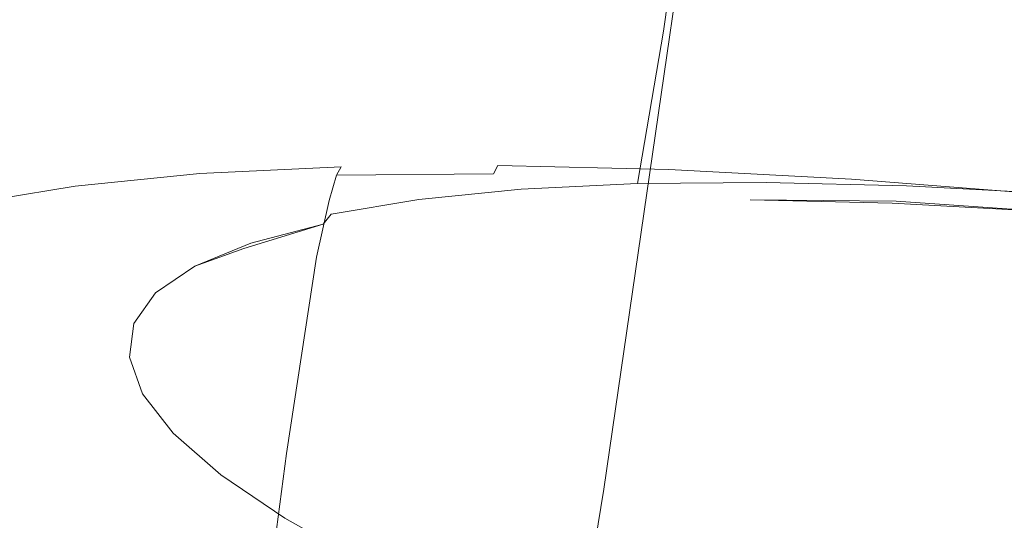
# Model space of a CAD drawing. Extents: x 6 to 1506, y -934 to -34.
# Drawn here: x 740 to 753, y -164 to -157 of the extents above; entities that cross this region are included whole.
import ezdxf

# ---------------------------------------------------------------- set-up
doc = ezdxf.new("R2010")
doc.units = 0
doc.header["$LTSCALE"] = 500
doc.header["$MEASUREMENT"] = 0
doc.layers.add('INFINITY_CERAMIKA', color=7, linetype='Continuous')
doc.layers.add('INFINITY_CHROM', color=7, linetype='Continuous')

msp = doc.modelspace()

# ---------------------------------------------------------------- linework, layer by layer
at = {"layer": 'INFINITY_CERAMIKA', "lineweight": 0, "invisible_edges": 15}
for points in [[(755.546, -153.641, 582.45), (739.26, -150.981, 582.708), (735.803, -155.965, 545.141), (751.715, -158.557, 544.9)], [(755.546, -153.641, 582.45), (751.715, -158.557, 544.9), (766.786, -161.012, 544.672), (770.973, -156.161, 582.205)], [(740.517, -172.38, 433.43), (751.715, -158.557, 544.9), (735.803, -155.965, 545.141), (725.714, -170.003, 433.607)], [(740.517, -172.38, 433.43), (754.538, -174.631, 433.264), (766.786, -161.012, 544.672), (751.715, -158.557, 544.9)]]:
    msp.add_3dface(points, dxfattribs=at)
at = {"layer": 'INFINITY_CHROM', "lineweight": 0}
for points, invisible_edges in [([(746.976, -157.063, 505.359), (748.098, -149.178, 504.292), (749.59, -149.809, 502.509), (748.472, -157.695, 503.572)], 9), ([(750.149, -158.328, 501.938), (748.472, -157.695, 503.572), (749.59, -149.809, 502.509), (751.262, -150.441, 500.879)], 11), ([(750.149, -158.328, 501.938), (751.262, -150.441, 500.879), (753.099, -151.068, 499.417), (751.99, -158.957, 500.473)], 13), ([(753.978, -159.576, 499.19), (751.99, -158.957, 500.473), (753.099, -151.068, 499.417), (755.083, -151.685, 498.138)], 11), ([(749.287, -151.413, 535.229), (747.699, -151.49, 533.44), (746.832, -157.437, 534.311), (748.424, -157.36, 536.106)], 7), ([(749.287, -151.413, 535.229), (748.424, -157.36, 536.106), (750.19, -157.344, 537.748), (751.047, -151.397, 536.867)], 15), ([(752.964, -151.443, 538.336), (751.047, -151.397, 536.867), (750.19, -157.344, 537.748), (752.112, -157.39, 539.221)], 15), ([(746.299, -151.629, 531.515), (745.428, -157.577, 532.381), (746.832, -157.437, 534.311), (747.699, -151.49, 533.44)], 15), ([(752.964, -151.443, 538.336), (752.112, -157.39, 539.221), (754.172, -157.498, 540.513), (755.018, -151.551, 539.623)], 15), ([(746.299, -151.629, 531.515), (745.101, -151.828, 529.474), (744.226, -157.776, 530.334), (745.428, -157.577, 532.381)], 15), ([(744.116, -152.085, 527.336), (743.239, -158.033, 528.19), (744.226, -157.776, 530.334), (745.101, -151.828, 529.474)], 15), ([(744.116, -152.085, 527.336), (743.353, -152.397, 525.121), (742.474, -158.347, 525.97), (743.239, -158.033, 528.19)], 15), ([(742.821, -152.762, 522.852), (741.94, -158.713, 523.694), (742.474, -158.347, 525.97), (743.353, -152.397, 525.121)], 15), ([(742.821, -152.762, 522.852), (742.523, -153.176, 520.55), (741.641, -159.128, 521.385), (741.94, -158.713, 523.694)], 15), ([(742.464, -153.635, 518.237), (741.582, -159.588, 519.066), (741.641, -159.128, 521.385), (742.523, -153.176, 520.55)], 15), ([(742.464, -153.635, 518.237), (742.642, -154.134, 515.935), (741.761, -160.089, 516.758), (741.582, -159.588, 519.066)], 15), ([(743.059, -154.67, 513.667), (742.178, -160.626, 514.484), (741.761, -160.089, 516.758), (742.642, -154.134, 515.935)], 15), ([(743.059, -154.67, 513.667), (743.707, -155.236, 511.455), (742.829, -161.193, 512.265), (742.178, -160.626, 514.484)], 15), ([(744.582, -155.827, 509.319), (743.706, -161.787, 510.123), (742.829, -161.193, 512.265), (743.707, -155.236, 511.455)], 15), ([(744.582, -155.827, 509.319), (745.675, -156.438, 507.281), (744.802, -162.399, 508.079), (743.706, -161.787, 510.123)], 15), ([(746.976, -157.063, 505.359), (746.107, -163.025, 506.151), (744.802, -162.399, 508.079), (745.675, -156.438, 507.281)], 15), ([(746.976, -157.063, 505.359), (748.472, -157.695, 503.572), (747.607, -163.659, 504.359), (746.107, -163.025, 506.151)], 15), ([(748.068, -159.457, 536.461), (748.424, -157.36, 536.106), (746.832, -157.437, 534.311), (746.47, -159.535, 534.66)], 15), ([(748.068, -159.457, 536.461), (749.84, -159.442, 538.11), (750.19, -157.344, 537.748), (748.424, -157.36, 536.106)], 7), ([(751.77, -159.488, 539.589), (752.112, -157.39, 539.221), (750.19, -157.344, 537.748), (749.84, -159.442, 538.11)], 7), ([(745.061, -159.675, 532.722), (746.47, -159.535, 534.66), (746.832, -157.437, 534.311), (745.428, -157.577, 532.381)], 15), ([(751.77, -159.488, 539.589), (753.837, -159.597, 540.885), (754.172, -157.498, 540.513), (752.112, -157.39, 539.221)], 15), ([(745.061, -159.675, 532.722), (745.428, -157.577, 532.381), (744.226, -157.776, 530.334), (743.854, -159.875, 530.668)], 7), ([(742.863, -160.134, 528.516), (743.854, -159.875, 530.668), (744.226, -157.776, 530.334), (743.239, -158.033, 528.19)], 15), ([(750.149, -158.328, 501.938), (749.288, -164.294, 502.721), (747.607, -163.659, 504.359), (748.472, -157.695, 503.572)], 11), ([(742.863, -160.134, 528.516), (743.239, -158.033, 528.19), (742.474, -158.347, 525.97), (742.095, -160.448, 526.287)], 15), ([(750.149, -158.328, 501.938), (751.99, -158.957, 500.473), (751.135, -164.925, 501.252), (749.288, -164.294, 502.721)], 15), ([(741.559, -160.815, 524.003), (742.095, -160.448, 526.287), (742.474, -158.347, 525.97), (741.94, -158.713, 523.694)], 15), ([(741.559, -160.815, 524.003), (741.94, -158.713, 523.694), (741.641, -159.128, 521.385), (741.26, -161.232, 521.685)], 15), ([(744.412, -158.891, 539.696), (744.316, -158.927, 539.782), (746.446, -158.908, 541.764), (746.533, -158.872, 541.67)], 15), ([(744.412, -158.891, 539.696), (746.533, -158.872, 541.67), (746.68, -158.86, 541.512), (744.574, -158.879, 539.552)], 15), ([(744.862, -158.902, 539.298), (744.574, -158.879, 539.552), (746.68, -158.86, 541.512), (746.941, -158.884, 541.232)], 15), ([(748.843, -158.928, 543.44), (746.533, -158.872, 541.67), (746.446, -158.908, 541.764), (748.765, -158.965, 543.541)], 15), ([(748.843, -158.928, 543.44), (748.974, -158.916, 543.269), (746.68, -158.86, 541.512), (746.533, -158.872, 541.67)], 15), ([(749.204, -158.939, 542.967), (746.941, -158.884, 541.232), (746.68, -158.86, 541.512), (748.974, -158.916, 543.269)], 15), ([(740.812, -159.151, 535.22), (740.702, -159.189, 535.288), (742.395, -159.021, 537.617), (742.499, -158.984, 537.54)], 15), ([(740.812, -159.151, 535.22), (742.499, -158.984, 537.54), (742.674, -158.972, 537.411), (741, -159.138, 535.108)], 15), ([(741.333, -159.157, 534.911), (741, -159.138, 535.108), (742.674, -158.972, 537.411), (742.986, -158.993, 537.184)], 15), ([(741.333, -159.157, 534.911), (742.986, -158.993, 537.184), (743.551, -159.115, 536.776), (741.938, -159.275, 534.558)], 15), ([(744.226, -158.978, 539.863), (742.297, -159.072, 537.69), (742.207, -159.138, 537.759), (744.142, -159.043, 539.939)], 15), ([(744.226, -158.978, 539.863), (744.316, -158.927, 539.782), (742.395, -159.021, 537.617), (742.297, -159.072, 537.69)], 15), ([(744.412, -158.891, 539.696), (742.499, -158.984, 537.54), (742.395, -159.021, 537.617), (744.316, -158.927, 539.782)], 15), ([(744.412, -158.891, 539.696), (744.574, -158.879, 539.552), (742.674, -158.972, 537.411), (742.499, -158.984, 537.54)], 15), ([(744.862, -158.902, 539.298), (742.986, -158.993, 537.184), (742.674, -158.972, 537.411), (744.574, -158.879, 539.552)], 15), ([(744.862, -158.902, 539.298), (745.381, -159.026, 538.839), (743.551, -159.115, 536.776), (742.986, -158.993, 537.184)], 15), ([(744.226, -158.978, 539.863), (744.142, -159.043, 539.939), (746.286, -159.025, 541.934), (746.363, -158.959, 541.852)], 15), ([(744.226, -158.978, 539.863), (746.363, -158.959, 541.852), (746.446, -158.908, 541.764), (744.316, -158.927, 539.782)], 15), ([(744.862, -158.902, 539.298), (746.941, -158.884, 541.232), (747.41, -159.008, 540.726), (745.381, -159.026, 538.839)], 15), ([(746.24, -159.318, 538.082), (745.381, -159.026, 538.839), (747.41, -159.008, 540.726), (748.184, -159.301, 539.891)], 15), ([(748.691, -159.016, 543.636), (746.363, -158.959, 541.852), (746.286, -159.025, 541.934), (748.622, -159.081, 543.724)], 15), ([(748.691, -159.016, 543.636), (748.765, -158.965, 543.541), (746.446, -158.908, 541.764), (746.363, -158.959, 541.852)], 15), ([(749.204, -158.939, 542.967), (749.619, -159.062, 542.419), (747.41, -159.008, 540.726), (746.941, -158.884, 541.232)], 15), ([(750.302, -159.352, 541.515), (748.184, -159.301, 539.891), (747.41, -159.008, 540.726), (749.619, -159.062, 542.419)], 15), ([(748.691, -159.016, 543.636), (751.185, -159.147, 545.199), (751.25, -159.096, 545.099), (748.765, -158.965, 543.541)], 15), ([(748.843, -158.928, 543.44), (748.765, -158.965, 543.541), (751.25, -159.096, 545.099), (751.318, -159.059, 544.991)], 15), ([(748.843, -158.928, 543.44), (751.318, -159.059, 544.991), (751.431, -159.046, 544.809), (748.974, -158.916, 543.269)], 15), ([(749.204, -158.939, 542.967), (748.974, -158.916, 543.269), (751.431, -159.046, 544.809), (751.63, -159.067, 544.487)], 15), ([(749.204, -158.939, 542.967), (751.63, -159.067, 544.487), (751.986, -159.187, 543.903), (749.619, -159.062, 542.419)], 15), ([(753.978, -159.576, 499.19), (753.129, -165.546, 499.965), (751.135, -164.925, 501.252), (751.99, -158.957, 500.473)], 15), ([(740.812, -159.151, 535.22), (741, -159.138, 535.108), (739.566, -159.375, 532.666), (739.368, -159.391, 532.761)], 15), ([(741.333, -159.157, 534.911), (739.918, -159.392, 532.5), (739.566, -159.375, 532.666), (741, -159.138, 535.108)], 15), ([(740.414, -159.39, 535.471), (742.124, -159.22, 537.823), (742.207, -159.138, 537.759), (740.502, -159.307, 535.414)], 15), ([(740.598, -159.24, 535.353), (740.502, -159.307, 535.414), (742.207, -159.138, 537.759), (742.297, -159.072, 537.69)], 15), ([(740.598, -159.24, 535.353), (742.297, -159.072, 537.69), (742.395, -159.021, 537.617), (740.702, -159.189, 535.288)], 15), ([(741.2, -161.694, 519.357), (741.26, -161.232, 521.685), (741.641, -159.128, 521.385), (741.582, -159.588, 519.066)], 15), ([(742.939, -159.556, 533.979), (741.938, -159.275, 534.558), (743.551, -159.115, 536.776), (744.485, -159.403, 536.105)], 15), ([(744.064, -159.125, 540.009), (742.124, -159.22, 537.823), (742.048, -159.319, 537.883), (743.993, -159.225, 540.074)], 11), ([(744.064, -159.125, 540.009), (744.142, -159.043, 539.939), (742.207, -159.138, 537.759), (742.124, -159.22, 537.823)], 15), ([(746.24, -159.318, 538.082), (744.485, -159.403, 536.105), (743.551, -159.115, 536.776), (745.381, -159.026, 538.839)], 15), ([(744.064, -159.125, 540.009), (743.993, -159.225, 540.074), (746.149, -159.206, 542.08), (746.215, -159.106, 542.01)], 15), ([(744.064, -159.125, 540.009), (746.215, -159.106, 542.01), (746.286, -159.025, 541.934), (744.142, -159.043, 539.939)], 15), ([(748.557, -159.164, 543.805), (746.215, -159.106, 542.01), (746.149, -159.206, 542.08), (748.497, -159.263, 543.88)], 11), ([(748.557, -159.164, 543.805), (748.622, -159.081, 543.724), (746.286, -159.025, 541.934), (746.215, -159.106, 542.01)], 15), ([(748.557, -159.164, 543.805), (751.066, -159.296, 545.378), (751.124, -159.213, 545.293), (748.622, -159.081, 543.724)], 15), ([(748.691, -159.016, 543.636), (748.622, -159.081, 543.724), (751.124, -159.213, 545.293), (751.185, -159.147, 545.199)], 15), ([(750.302, -159.352, 541.515), (749.619, -159.062, 542.419), (751.986, -159.187, 543.903), (752.571, -159.472, 542.937)], 15), ([(753.822, -159.352, 546.526), (751.185, -159.147, 545.199), (751.124, -159.213, 545.293), (753.77, -159.419, 546.624)], 15), ([(753.822, -159.352, 546.526), (753.877, -159.3, 546.42), (751.25, -159.096, 545.099), (751.185, -159.147, 545.199)], 15), ([(753.935, -159.263, 546.307), (751.318, -159.059, 544.991), (751.25, -159.096, 545.099), (753.877, -159.3, 546.42)], 15), ([(753.935, -159.263, 546.307), (754.03, -159.248, 546.116), (751.431, -159.046, 544.809), (751.318, -159.059, 544.991)], 15), ([(754.195, -159.267, 545.777), (751.63, -159.067, 544.487), (751.431, -159.046, 544.809), (754.03, -159.248, 546.116)], 15), ([(754.195, -159.267, 545.777), (754.49, -159.382, 545.162), (751.986, -159.187, 543.903), (751.63, -159.067, 544.487)], 15), ([(740.598, -159.24, 535.353), (739.143, -159.482, 532.875), (739.042, -159.549, 532.928), (740.502, -159.307, 535.414)], 15), ([(740.598, -159.24, 535.353), (740.702, -159.189, 535.288), (739.252, -159.429, 532.819), (739.143, -159.482, 532.875)], 15), ([(740.812, -159.151, 535.22), (739.368, -159.391, 532.761), (739.252, -159.429, 532.819), (740.702, -159.189, 535.288)], 15), ([(741.333, -159.157, 534.911), (741.938, -159.275, 534.558), (740.557, -159.504, 532.206), (739.918, -159.392, 532.5)], 15), ([(740.414, -159.39, 535.471), (740.334, -159.49, 535.525), (742.048, -159.319, 537.883), (742.124, -159.22, 537.823)], 15), ([(742.939, -159.556, 533.979), (741.615, -159.776, 531.724), (740.557, -159.504, 532.206), (741.938, -159.275, 534.558)], 15), ([(743.926, -159.343, 540.135), (743.993, -159.225, 540.074), (742.048, -159.319, 537.883), (741.977, -159.438, 537.939)], 14), ([(743.926, -159.343, 540.135), (746.088, -159.324, 542.146), (746.149, -159.206, 542.08), (743.993, -159.225, 540.074)], 15), ([(748.44, -159.381, 543.949), (748.497, -159.263, 543.88), (746.149, -159.206, 542.08), (746.088, -159.324, 542.146)], 11), ([(748.44, -159.381, 543.949), (750.961, -159.514, 545.53), (751.012, -159.396, 545.457), (748.497, -159.263, 543.88)], 15), ([(748.557, -159.164, 543.805), (748.497, -159.263, 543.88), (751.012, -159.396, 545.457), (751.066, -159.296, 545.378)], 13), ([(753.72, -159.502, 546.713), (753.77, -159.419, 546.624), (751.124, -159.213, 545.293), (751.066, -159.296, 545.378)], 15), ([(754.971, -159.658, 544.144), (752.571, -159.472, 542.937), (751.986, -159.187, 543.903), (754.49, -159.382, 545.162)], 15), ([(738.755, -159.696, 529.975), (738.387, -159.683, 530.108), (739.566, -159.375, 532.666), (739.918, -159.392, 532.5)], 15), ([(738.755, -159.696, 529.975), (739.918, -159.392, 532.5), (740.557, -159.504, 532.206), (739.422, -159.801, 529.741)], 15), ([(740.414, -159.39, 535.471), (738.95, -159.633, 532.978), (738.866, -159.733, 533.025), (740.334, -159.49, 535.525)], 11), ([(740.414, -159.39, 535.471), (740.502, -159.307, 535.414), (739.042, -159.549, 532.928), (738.95, -159.633, 532.978)], 15), ([(740.259, -159.609, 535.576), (741.977, -159.438, 537.939), (742.048, -159.319, 537.883), (740.334, -159.49, 535.525)], 11), ([(743.926, -159.343, 540.135), (741.977, -159.438, 537.939), (741.872, -159.783, 538.029), (743.826, -159.688, 540.231)], 7), ([(742.939, -159.556, 533.979), (744.485, -159.403, 536.105), (745.378, -159.686, 535.463), (743.896, -159.833, 533.425)], 15), ([(743.926, -159.343, 540.135), (743.826, -159.688, 540.231), (745.992, -159.669, 542.246), (746.088, -159.324, 542.146)], 7), ([(746.24, -159.318, 538.082), (747.06, -159.604, 537.359), (745.378, -159.686, 535.463), (744.485, -159.403, 536.105)], 15), ([(748.44, -159.381, 543.949), (746.088, -159.324, 542.146), (745.992, -159.669, 542.246), (748.35, -159.726, 544.054)], 15), ([(746.24, -159.318, 538.082), (748.184, -159.301, 539.891), (748.925, -159.588, 539.093), (747.06, -159.604, 537.359)], 15), ([(750.302, -159.352, 541.515), (750.955, -159.637, 540.65), (748.925, -159.588, 539.093), (748.184, -159.301, 539.891)], 15), ([(748.44, -159.381, 543.949), (748.35, -159.726, 544.054), (750.877, -159.859, 545.638), (750.961, -159.514, 545.53)], 15), ([(750.302, -159.352, 541.515), (752.571, -159.472, 542.937), (753.13, -159.751, 542.013), (750.955, -159.637, 540.65)], 15), ([(753.627, -159.722, 546.871), (753.672, -159.603, 546.795), (751.012, -159.396, 545.457), (750.961, -159.514, 545.53)], 15), ([(753.72, -159.502, 546.713), (751.066, -159.296, 545.378), (751.012, -159.396, 545.457), (753.672, -159.603, 546.795)], 3), ([(740.259, -159.609, 535.576), (740.334, -159.49, 535.525), (738.866, -159.733, 533.025), (738.788, -159.853, 533.071)], 15), ([(740.527, -160.06, 529.362), (739.422, -159.801, 529.741), (740.557, -159.504, 532.206), (741.615, -159.776, 531.724)], 15), ([(740.259, -159.609, 535.576), (740.15, -159.954, 535.661), (741.872, -159.783, 538.029), (741.977, -159.438, 537.939)], 15), ([(745.061, -159.675, 532.722), (744.955, -159.815, 532.794), (746.369, -159.674, 534.739), (746.47, -159.535, 534.66)], 7), ([(748.068, -159.457, 536.461), (746.47, -159.535, 534.66), (746.369, -159.674, 534.739), (747.974, -159.596, 536.547)], 14), ([(748.068, -159.457, 536.461), (747.974, -159.596, 536.547), (749.753, -159.58, 538.202), (749.84, -159.442, 538.11)], 7), ([(751.77, -159.488, 539.589), (749.84, -159.442, 538.11), (749.753, -159.58, 538.202), (751.691, -159.627, 539.687)], 15), ([(753.627, -159.722, 546.871), (750.961, -159.514, 545.53), (750.877, -159.859, 545.638), (753.549, -160.067, 546.982)], 15), ([(751.77, -159.488, 539.589), (751.691, -159.627, 539.687), (753.766, -159.736, 540.988), (753.837, -159.597, 540.885)], 3), ([(754.971, -159.658, 544.144), (755.43, -159.93, 543.17), (753.13, -159.751, 542.013), (752.571, -159.472, 542.937)], 15), ([(740.259, -159.609, 535.576), (738.788, -159.853, 533.071), (738.676, -160.199, 533.151), (740.15, -159.954, 535.661)], 15), ([(741.2, -161.694, 519.357), (741.582, -159.588, 519.066), (741.761, -160.089, 516.758), (741.38, -162.197, 517.041)], 15), ([(742.939, -159.556, 533.979), (743.896, -159.833, 533.425), (742.627, -160.043, 531.264), (741.615, -159.776, 531.724)], 15), ([(743.652, -160.467, 540.4), (743.826, -159.688, 540.231), (741.872, -159.783, 538.029), (741.692, -160.562, 538.192)], 14), ([(743.652, -160.467, 540.4), (745.824, -160.447, 542.421), (745.992, -159.669, 542.246), (743.826, -159.688, 540.231)], 15), ([(745.061, -159.675, 532.722), (743.854, -159.875, 530.668), (743.743, -160.015, 530.731), (744.955, -159.815, 532.794)], 13), ([(744.37, -159.937, 533.149), (743.896, -159.833, 533.425), (745.378, -159.686, 535.463), (745.821, -159.793, 535.144)], 15), ([(744.868, -159.885, 532.849), (746.288, -159.744, 534.801), (746.369, -159.674, 534.739), (744.955, -159.815, 532.794)], 15), ([(747.468, -159.712, 536.999), (745.821, -159.793, 535.144), (745.378, -159.686, 535.463), (747.06, -159.604, 537.359)], 15), ([(748.189, -160.505, 544.234), (748.35, -159.726, 544.054), (745.992, -159.669, 542.246), (745.824, -160.447, 542.421)], 15), ([(747.898, -159.666, 536.616), (746.288, -159.744, 534.801), (746.212, -159.775, 534.858), (747.828, -159.696, 536.679)], 15), ([(747.898, -159.666, 536.616), (747.974, -159.596, 536.547), (746.369, -159.674, 534.739), (746.288, -159.744, 534.801)], 15), ([(747.468, -159.712, 536.999), (747.06, -159.604, 537.359), (748.925, -159.588, 539.093), (749.293, -159.696, 538.697)], 15), ([(747.75, -159.717, 536.749), (749.548, -159.701, 538.422), (749.619, -159.68, 538.346), (747.828, -159.696, 536.679)], 15), ([(747.898, -159.666, 536.616), (747.828, -159.696, 536.679), (749.619, -159.68, 538.346), (749.684, -159.65, 538.277)], 15), ([(747.898, -159.666, 536.616), (749.684, -159.65, 538.277), (749.753, -159.58, 538.202), (747.974, -159.596, 536.547)], 15), ([(751.28, -159.745, 540.22), (749.293, -159.696, 538.697), (748.925, -159.588, 539.093), (750.955, -159.637, 540.65)], 15), ([(751.507, -159.748, 539.923), (751.57, -159.728, 539.841), (749.619, -159.68, 538.346), (749.548, -159.701, 538.422)], 13), ([(751.628, -159.697, 539.766), (749.684, -159.65, 538.277), (749.619, -159.68, 538.346), (751.628, -159.697, 539.766)], 11), ([(751.628, -159.697, 539.766), (751.691, -159.627, 539.687), (749.753, -159.58, 538.202), (749.684, -159.65, 538.277)], 15), ([(751.28, -159.745, 540.22), (750.955, -159.637, 540.65), (753.13, -159.751, 542.013), (753.409, -159.857, 541.555)], 15), ([(751.628, -159.697, 539.766), (753.711, -159.807, 541.072), (753.766, -159.736, 540.988), (751.691, -159.627, 539.687)], 15), ([(740.527, -160.06, 529.362), (739.684, -160.405, 526.915), (738.543, -160.161, 527.19), (739.422, -159.801, 529.741)], 15), ([(739.965, -160.734, 535.817), (741.692, -160.562, 538.192), (741.872, -159.783, 538.029), (740.15, -159.954, 535.661)], 15), ([(740.527, -160.06, 529.362), (741.615, -159.776, 531.724), (742.627, -160.043, 531.264), (741.584, -160.316, 528.999)], 15), ([(744.868, -159.885, 532.849), (744.955, -159.815, 532.794), (743.743, -160.015, 530.731), (743.653, -160.087, 530.779)], 15), ([(744.37, -159.937, 533.149), (745.821, -159.793, 535.144), (746.007, -159.803, 535.009), (744.569, -159.946, 533.031)], 15), ([(744.698, -159.938, 532.954), (744.569, -159.946, 533.031), (746.007, -159.803, 535.009), (746.127, -159.796, 534.921)], 15), ([(744.698, -159.938, 532.954), (746.127, -159.796, 534.921), (746.212, -159.775, 534.858), (744.787, -159.916, 532.899)], 15), ([(744.868, -159.885, 532.849), (744.787, -159.916, 532.899), (746.212, -159.775, 534.858), (746.288, -159.744, 534.801)], 15), ([(747.468, -159.712, 536.999), (747.638, -159.723, 536.848), (746.007, -159.803, 535.009), (745.821, -159.793, 535.144)], 15), ([(747.75, -159.717, 536.749), (746.127, -159.796, 534.921), (746.007, -159.803, 535.009), (747.638, -159.723, 536.848)], 15), ([(747.75, -159.717, 536.749), (747.828, -159.696, 536.679), (746.212, -159.775, 534.858), (746.127, -159.796, 534.921)], 15), ([(747.468, -159.712, 536.999), (749.293, -159.696, 538.697), (749.447, -159.707, 538.531), (747.638, -159.723, 536.848)], 15), ([(747.75, -159.717, 536.749), (747.638, -159.723, 536.848), (749.447, -159.707, 538.531), (749.548, -159.701, 538.422)], 15), ([(748.189, -160.505, 544.234), (750.724, -160.639, 545.823), (750.877, -159.859, 545.638), (748.35, -159.726, 544.054)], 15), ([(751.28, -159.745, 540.22), (751.417, -159.755, 540.04), (749.447, -159.707, 538.531), (749.293, -159.696, 538.697)], 15), ([(751.507, -159.748, 539.923), (749.548, -159.701, 538.422), (749.447, -159.707, 538.531), (751.417, -159.755, 540.04)], 15), ([(751.28, -159.745, 540.22), (753.409, -159.857, 541.555), (753.527, -159.866, 541.363), (751.417, -159.755, 540.04)], 15), ([(751.507, -159.748, 539.923), (751.417, -159.755, 540.04), (753.527, -159.866, 541.363), (753.605, -159.859, 541.238)], 15), ([(751.507, -159.748, 539.923), (753.605, -159.859, 541.238), (753.661, -159.838, 541.151), (751.57, -159.728, 539.841)], 11), ([(751.628, -159.697, 539.766), (753.661, -159.838, 541.151), (753.711, -159.807, 541.072), (751.628, -159.697, 539.766)], 14), ([(739.965, -160.734, 535.817), (740.15, -159.954, 535.661), (738.676, -160.199, 533.151), (738.486, -160.979, 533.298)], 15), ([(744.37, -159.937, 533.149), (743.128, -160.143, 531.033), (742.627, -160.043, 531.264), (743.896, -159.833, 533.425)], 15), ([(742.863, -160.134, 528.516), (742.748, -160.275, 528.57), (743.743, -160.015, 530.731), (743.854, -159.875, 530.668)], 13), ([(744.37, -159.937, 533.149), (744.569, -159.946, 533.031), (743.337, -160.15, 530.934), (743.128, -160.143, 531.033)], 15), ([(744.698, -159.938, 532.954), (743.473, -160.141, 530.869), (743.337, -160.15, 530.934), (744.569, -159.946, 533.031)], 15), ([(744.698, -159.938, 532.954), (744.787, -159.916, 532.899), (743.568, -160.119, 530.822), (743.473, -160.141, 530.869)], 15), ([(744.868, -159.885, 532.849), (743.653, -160.087, 530.779), (743.568, -160.119, 530.822), (744.787, -159.916, 532.899)], 15), ([(753.404, -160.848, 547.171), (753.549, -160.067, 546.982), (750.877, -159.859, 545.638), (750.724, -160.639, 545.823)], 15), ([(740.527, -160.06, 529.362), (741.584, -160.316, 528.999), (740.776, -160.646, 526.654), (739.684, -160.405, 526.915)], 15), ([(741.798, -162.736, 514.758), (741.38, -162.197, 517.041), (741.761, -160.089, 516.758), (742.178, -160.626, 514.484)], 15), ([(742.107, -160.409, 528.817), (741.584, -160.316, 528.999), (742.627, -160.043, 531.264), (743.128, -160.143, 531.033)], 15), ([(742.654, -160.347, 528.611), (742.566, -160.38, 528.646), (743.568, -160.119, 530.822), (743.653, -160.087, 530.779)], 15), ([(742.654, -160.347, 528.611), (743.653, -160.087, 530.779), (743.743, -160.015, 530.731), (742.654, -160.347, 528.611)], 11), ([(739.096, -160.809, 524.409), (737.929, -160.582, 524.575), (738.543, -160.161, 527.19), (739.684, -160.405, 526.915)], 15), ([(742.863, -160.134, 528.516), (742.095, -160.448, 526.287), (741.977, -160.59, 526.333), (742.748, -160.275, 528.57)], 11), ([(742.107, -160.409, 528.817), (743.128, -160.143, 531.033), (743.337, -160.15, 530.934), (742.326, -160.414, 528.737)], 15), ([(742.467, -160.403, 528.684), (742.326, -160.414, 528.737), (743.337, -160.15, 530.934), (743.473, -160.141, 530.869)], 15), ([(742.467, -160.403, 528.684), (743.473, -160.141, 530.869), (743.568, -160.119, 530.822), (742.566, -160.38, 528.646)], 15), ([(742.107, -160.409, 528.817), (741.317, -160.733, 526.521), (740.776, -160.646, 526.654), (741.584, -160.316, 528.999)], 15), ([(742.654, -160.347, 528.611), (741.881, -160.664, 526.366), (741.789, -160.698, 526.393), (742.566, -160.38, 528.646)], 15), ([(742.654, -160.347, 528.611), (741.977, -160.59, 526.333), (741.881, -160.664, 526.366), (742.654, -160.347, 528.611)], 14), ([(739.096, -160.809, 524.409), (739.684, -160.405, 526.915), (740.776, -160.646, 526.654), (740.212, -161.033, 524.251)], 15), ([(743.652, -160.467, 540.4), (741.692, -160.562, 538.192), (741.276, -163.264, 538.604), (743.24, -163.168, 540.817)], 7), ([(742.107, -160.409, 528.817), (742.326, -160.414, 528.737), (741.542, -160.734, 526.462), (741.317, -160.733, 526.521)], 15), ([(741.559, -160.815, 524.003), (741.439, -160.959, 524.039), (741.977, -160.59, 526.333), (742.095, -160.448, 526.287)], 13), ([(742.467, -160.403, 528.684), (741.688, -160.722, 526.423), (741.542, -160.734, 526.462), (742.326, -160.414, 528.737)], 15), ([(742.467, -160.403, 528.684), (742.566, -160.38, 528.646), (741.789, -160.698, 526.393), (741.688, -160.722, 526.423)], 15), ([(743.652, -160.467, 540.4), (743.24, -163.168, 540.817), (745.416, -163.148, 542.841), (745.824, -160.447, 542.421)], 15), ([(748.189, -160.505, 544.234), (745.824, -160.447, 542.421), (745.416, -163.148, 542.841), (747.786, -163.206, 544.658)], 15), ([(739.965, -160.734, 535.817), (739.546, -163.435, 536.224), (741.276, -163.264, 538.604), (741.692, -160.562, 538.192)], 15), ([(741.341, -161.034, 524.065), (741.881, -160.664, 526.366), (741.977, -160.59, 526.333), (741.439, -160.959, 524.039)], 15), ([(741.798, -162.736, 514.758), (742.178, -160.626, 514.484), (742.829, -161.193, 512.265), (742.451, -163.306, 512.531)], 15), ([(748.189, -160.505, 544.234), (747.786, -163.206, 544.658), (750.325, -163.34, 546.25), (750.724, -160.639, 545.823)], 15), ([(739.965, -160.734, 535.817), (738.486, -160.979, 533.298), (738.064, -163.681, 533.701), (739.546, -163.435, 536.224)], 15), ([(740.765, -161.111, 524.169), (740.212, -161.033, 524.251), (740.776, -160.646, 526.654), (741.317, -160.733, 526.521)], 15), ([(740.765, -161.111, 524.169), (741.317, -160.733, 526.521), (741.542, -160.734, 526.462), (740.995, -161.109, 524.131)], 15), ([(741.144, -161.095, 524.105), (740.995, -161.109, 524.131), (741.542, -160.734, 526.462), (741.688, -160.722, 526.423)], 15), ([(741.144, -161.095, 524.105), (741.688, -160.722, 526.423), (741.789, -160.698, 526.393), (741.247, -161.069, 524.084)], 15), ([(741.341, -161.034, 524.065), (741.247, -161.069, 524.084), (741.789, -160.698, 526.393), (741.881, -160.664, 526.366)], 15), ([(753.404, -160.848, 547.171), (750.724, -160.639, 545.823), (750.325, -163.34, 546.25), (753.01, -163.55, 547.6)], 15), ([(739.096, -160.809, 524.409), (740.212, -161.033, 524.251), (739.897, -161.471, 521.813), (738.767, -161.266, 521.865)], 15), ([(741.559, -160.815, 524.003), (741.26, -161.232, 521.685), (741.138, -161.378, 521.713), (741.439, -160.959, 524.039)], 11), ([(753.404, -160.848, 547.171), (753.01, -163.55, 547.6), (755.815, -163.831, 548.698), (756.203, -161.129, 548.266)], 15), ([(740.765, -161.111, 524.169), (740.456, -161.54, 521.782), (739.897, -161.471, 521.813), (740.212, -161.033, 524.251)], 15), ([(741.341, -161.034, 524.065), (741.039, -161.454, 521.73), (740.944, -161.491, 521.741), (741.247, -161.069, 524.084)], 15), ([(741.341, -161.034, 524.065), (741.439, -160.959, 524.039), (741.138, -161.378, 521.713), (741.039, -161.454, 521.73)], 15), ([(740.765, -161.111, 524.169), (740.995, -161.109, 524.131), (740.689, -161.535, 521.765), (740.456, -161.54, 521.782)], 15), ([(741.144, -161.095, 524.105), (740.84, -161.518, 521.753), (740.689, -161.535, 521.765), (740.995, -161.109, 524.131)], 15), ([(741.144, -161.095, 524.105), (741.247, -161.069, 524.084), (740.944, -161.491, 521.741), (740.84, -161.518, 521.753)], 15), ([(738.701, -161.773, 519.31), (738.767, -161.266, 521.865), (739.897, -161.471, 521.813), (739.834, -161.957, 519.363)], 15), ([(741.2, -161.694, 519.357), (741.078, -161.841, 519.376), (741.138, -161.378, 521.713), (741.26, -161.232, 521.685)], 13), ([(743.332, -163.901, 510.381), (742.451, -163.306, 512.531), (742.829, -161.193, 512.265), (743.706, -161.787, 510.123)], 15), ([(740.979, -161.919, 519.384), (741.039, -161.454, 521.73), (741.138, -161.378, 521.713), (741.078, -161.841, 519.376)], 15), ([(740.394, -162.016, 519.385), (739.834, -161.957, 519.363), (739.897, -161.471, 521.813), (740.456, -161.54, 521.782)], 15), ([(740.394, -162.016, 519.385), (740.456, -161.54, 521.782), (740.689, -161.535, 521.765), (740.628, -162.006, 519.389)], 15), ([(740.779, -161.987, 519.389), (740.628, -162.006, 519.389), (740.689, -161.535, 521.765), (740.84, -161.518, 521.753)], 15), ([(740.779, -161.987, 519.389), (740.84, -161.518, 521.753), (740.944, -161.491, 521.741), (740.884, -161.958, 519.388)], 15), ([(740.979, -161.919, 519.384), (740.884, -161.958, 519.388), (740.944, -161.491, 521.741), (741.039, -161.454, 521.73)], 15), ([(741.2, -161.694, 519.357), (741.38, -162.197, 517.041), (741.259, -162.346, 517.05), (741.078, -161.841, 519.376)], 11), ([(738.701, -161.773, 519.31), (739.834, -161.957, 519.363), (740.023, -162.486, 516.926), (738.899, -162.325, 516.767)], 15), ([(740.979, -161.919, 519.384), (741.078, -161.841, 519.376), (741.259, -162.346, 517.05), (741.16, -162.426, 517.05)], 15), ([(743.332, -163.901, 510.381), (743.706, -161.787, 510.123), (744.802, -162.399, 508.079), (744.432, -164.516, 508.329)], 15), ([(740.394, -162.016, 519.385), (740.579, -162.534, 516.999), (740.023, -162.486, 516.926), (739.834, -161.957, 519.363)], 15), ([(740.779, -161.987, 519.389), (740.962, -162.497, 517.038), (740.811, -162.52, 517.024), (740.628, -162.006, 519.389)], 15), ([(740.779, -161.987, 519.389), (740.884, -161.958, 519.388), (741.066, -162.466, 517.045), (740.962, -162.497, 517.038)], 15), ([(740.979, -161.919, 519.384), (741.16, -162.426, 517.05), (741.066, -162.466, 517.045), (740.884, -161.958, 519.388)], 15), ([(740.394, -162.016, 519.385), (740.628, -162.006, 519.389), (740.811, -162.52, 517.024), (740.579, -162.534, 516.999)], 15), ([(741.798, -162.736, 514.758), (741.68, -162.888, 514.758), (741.259, -162.346, 517.05), (741.38, -162.197, 517.041)], 15), ([(739.358, -162.916, 514.262), (738.899, -162.325, 516.767), (740.023, -162.486, 516.926), (740.464, -163.054, 514.523)], 15), ([(741.582, -162.969, 514.75), (741.16, -162.426, 517.05), (741.259, -162.346, 517.05), (741.68, -162.888, 514.758)], 11), ([(741.011, -163.089, 514.648), (740.464, -163.054, 514.523), (740.023, -162.486, 516.926), (740.579, -162.534, 516.999)], 15), ([(741.011, -163.089, 514.648), (740.579, -162.534, 516.999), (740.811, -162.52, 517.024), (741.239, -163.07, 514.693)], 15), ([(741.387, -163.044, 514.721), (741.239, -163.07, 514.693), (740.811, -162.52, 517.024), (740.962, -162.497, 517.038)], 15), ([(741.387, -163.044, 514.721), (740.962, -162.497, 517.038), (741.066, -162.466, 517.045), (741.49, -163.011, 514.737)], 15), ([(741.582, -162.969, 514.75), (741.49, -163.011, 514.737), (741.066, -162.466, 517.045), (741.16, -162.426, 517.05)], 15), ([(745.742, -165.144, 506.394), (744.432, -164.516, 508.329), (744.802, -162.399, 508.079), (746.107, -163.025, 506.151)], 15), ([(739.358, -162.916, 514.262), (740.075, -163.542, 511.817), (738.95, -163.433, 511.439), (738.203, -162.78, 513.989)], 15), ([(741.798, -162.736, 514.758), (742.451, -163.306, 512.531), (742.335, -163.46, 512.522), (741.68, -162.888, 514.758)], 11), ([(739.358, -162.916, 514.262), (740.464, -163.054, 514.523), (741.151, -163.653, 512.18), (740.075, -163.542, 511.817)], 15), ([(741.582, -162.969, 514.75), (741.68, -162.888, 514.758), (742.335, -163.46, 512.522), (742.24, -163.543, 512.507)], 15), ([(741.011, -163.089, 514.648), (741.683, -163.676, 512.354), (741.151, -163.653, 512.18), (740.464, -163.054, 514.523)], 15), ([(741.011, -163.089, 514.648), (741.239, -163.07, 514.693), (741.905, -163.652, 512.42), (741.683, -163.676, 512.354)], 15), ([(741.387, -163.044, 514.721), (742.049, -163.623, 512.46), (741.905, -163.652, 512.42), (741.239, -163.07, 514.693)], 15), ([(741.387, -163.044, 514.721), (741.49, -163.011, 514.737), (742.15, -163.587, 512.486), (742.049, -163.623, 512.46)], 15), ([(741.582, -162.969, 514.75), (742.24, -163.543, 512.507), (742.15, -163.587, 512.486), (741.49, -163.011, 514.737)], 15), ([(745.742, -165.144, 506.394), (746.107, -163.025, 506.151), (747.607, -163.659, 504.359), (747.248, -165.78, 504.596)], 3), ([(742.424, -169.278, 541.654), (743.24, -163.168, 540.817), (741.276, -163.264, 538.604), (740.462, -169.373, 539.443)], 15), ([(742.424, -169.278, 541.654), (744.599, -169.258, 543.678), (745.416, -163.148, 542.841), (743.24, -163.168, 540.817)], 7), ([(746.967, -169.316, 545.493), (747.786, -163.206, 544.658), (745.416, -163.148, 542.841), (744.599, -169.258, 543.678)], 15), ([(746.967, -169.316, 545.493), (749.505, -169.45, 547.084), (750.325, -163.34, 546.25), (747.786, -163.206, 544.658)], 15), ([(738.733, -169.545, 537.065), (740.462, -169.373, 539.443), (741.276, -163.264, 538.604), (739.546, -163.435, 536.224)], 15), ([(743.332, -163.901, 510.381), (743.219, -164.057, 510.363), (742.335, -163.46, 512.522), (742.451, -163.306, 512.531)], 15), ([(752.189, -169.659, 548.434), (753.01, -163.55, 547.6), (750.325, -163.34, 546.25), (749.505, -169.45, 547.084)], 15), ([(739.305, -164.116, 508.698), (738.271, -163.418, 511.22), (738.95, -163.433, 511.439), (739.959, -164.115, 508.978)], 15), ([(741.042, -164.195, 509.458), (739.959, -164.115, 508.978), (738.95, -163.433, 511.439), (740.075, -163.542, 511.817)], 15), ([(743.127, -164.143, 510.341), (742.24, -163.543, 512.507), (742.335, -163.46, 512.522), (743.219, -164.057, 510.363)], 11), ([(741.042, -164.195, 509.458), (740.075, -163.542, 511.817), (741.151, -163.653, 512.18), (742.078, -164.28, 509.918)], 15), ([(742.944, -164.227, 510.278), (742.049, -163.623, 512.46), (742.15, -163.587, 512.486), (743.04, -164.189, 510.312)], 15), ([(743.127, -164.143, 510.341), (743.04, -164.189, 510.312), (742.15, -163.587, 512.486), (742.24, -163.543, 512.507)], 15), ([(752.189, -169.659, 548.434), (754.992, -169.941, 549.531), (755.815, -163.831, 548.698), (753.01, -163.55, 547.6)], 15), ([(742.591, -164.289, 510.14), (742.078, -164.28, 509.918), (741.151, -163.653, 512.18), (741.683, -163.676, 512.354)], 15), ([(742.591, -164.289, 510.14), (741.683, -163.676, 512.354), (741.905, -163.652, 512.42), (742.804, -164.26, 510.225)], 15), ([(742.944, -164.227, 510.278), (742.804, -164.26, 510.225), (741.905, -163.652, 512.42), (742.049, -163.623, 512.46)], 15), ([(748.935, -166.418, 502.952), (747.248, -165.78, 504.596), (747.607, -163.659, 504.359), (749.288, -164.294, 502.721)], 15), ([(743.332, -163.901, 510.381), (744.432, -164.516, 508.329), (744.324, -164.675, 508.303), (743.219, -164.057, 510.363)], 11), ([(743.127, -164.143, 510.341), (743.219, -164.057, 510.363), (744.324, -164.675, 508.303), (744.236, -164.762, 508.273)], 15)]:
    msp.add_3dface(points, dxfattribs=dict(at, invisible_edges=invisible_edges))

doc.saveas('drawing.dxf')
